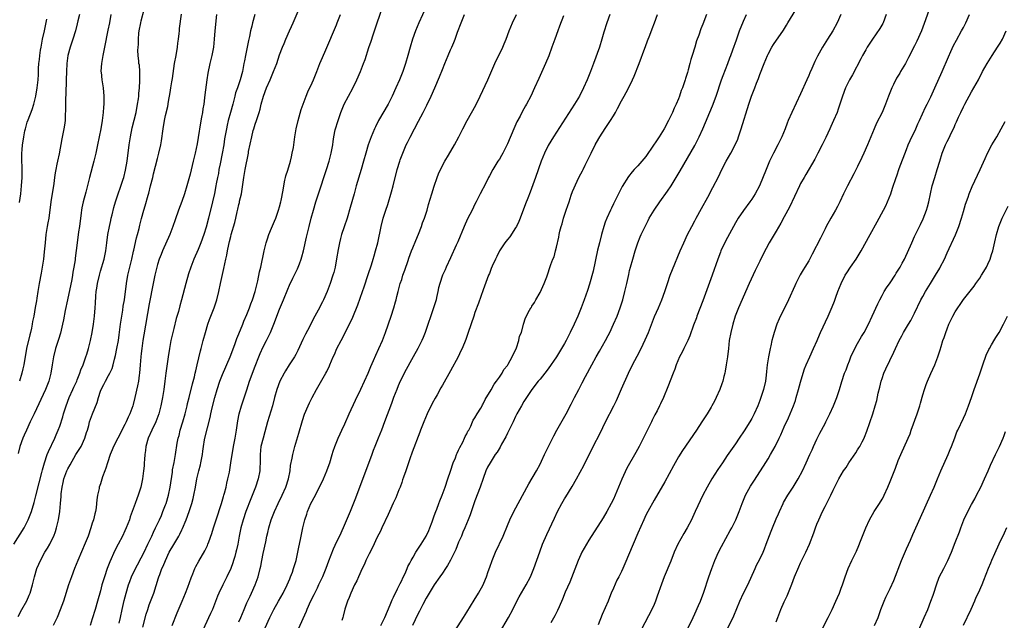
# Model space of a CAD drawing. Units: inches. Extents: x 2583000 to 2586000, y 1515000 to 1518000.
# Drawn here: x 2584149 to 2584391, y 1516260 to 1516408 of the extents above; entities that cross this region are included whole.
import ezdxf

# ---------------------------------------------------------------- set-up
doc = ezdxf.new("R2010")
doc.units = ezdxf.units.IN
doc.header["$MEASUREMENT"] = 0
doc.layers.add('LD25831515_2ft', color=72, linetype='Continuous')

msp = doc.modelspace()

# ---------------------------------------------------------------- linework, layer by layer
at = {"layer": 'LD25831515_2ft'}
for points, elevation in [([(2584147.75, 1516279), (2584150.22, 1516283), (2584151, 1516284.48), (2584151.25, 1516285), (2584151.76, 1516286.23), (2584152.03, 1516287), (2584152.74, 1516289.26), (2584153.16, 1516290.84), (2584153.93, 1516294.07), (2584154.57, 1516296.57), (2584154.73, 1516297.27), (2584155.23, 1516299), (2584155.93, 1516301), (2584156.24, 1516301.76), (2584157.82, 1516305), (2584158.16, 1516305.84), (2584158.65, 1516307), (2584159, 1516308), (2584159.74, 1516310.26), (2584159.94, 1516311), (2584160.57, 1516313), (2584161.32, 1516315), (2584162.24, 1516317), (2584162.47, 1516317.53), (2584163.18, 1516319), (2584163.31, 1516319.31), (2584163.97, 1516321), (2584164.2, 1516321.8), (2584164.72, 1516323), (2584165.44, 1516325), (2584165.65, 1516325.65), (2584166.07, 1516327), (2584166.57, 1516329), (2584166.97, 1516331), (2584167.27, 1516333), (2584167.53, 1516335), (2584167.72, 1516337), (2584167.8, 1516338.2), (2584167.87, 1516339.87), (2584167.97, 1516341), (2584168.13, 1516341.87), (2584168.27, 1516343), (2584168.73, 1516345), (2584169, 1516345.99), (2584169.88, 1516349), (2584170.33, 1516351), (2584170.59, 1516353), (2584170.83, 1516355), (2584171.2, 1516357), (2584171.55, 1516358.45), (2584171.66, 1516359), (2584171.86, 1516359.86), (2584172.32, 1516361.68), (2584172.71, 1516363), (2584174.6, 1516368.6), (2584174.73, 1516369), (2584175.18, 1516370.82), (2584175.53, 1516373), (2584176.06, 1516377), (2584176.38, 1516379), (2584176.83, 1516381.17), (2584177.75, 1516385), (2584178.13, 1516387), (2584178.32, 1516388.32), (2584178.39, 1516389), (2584178.4, 1516389.6), (2584178.57, 1516391), (2584178.71, 1516392.71), (2584178.69, 1516393), (2584178.65, 1516393.35), (2584178.68, 1516395), (2584178.56, 1516396.56), (2584178.46, 1516397), (2584178.43, 1516397.57), (2584178.27, 1516399), (2584178.18, 1516400.18), (2584178.28, 1516401), (2584178.37, 1516401.63), (2584178.35, 1516403), (2584178.45, 1516404.45), (2584178.53, 1516405), (2584178.88, 1516407), (2584179, 1516407.48), (2584179.75, 1516410.25)], 8482), ([(2584173.62, 1516259.62), (2584173.93, 1516261), (2584174.32, 1516263), (2584174.81, 1516265.19), (2584175.3, 1516267), (2584175.92, 1516269), (2584176.19, 1516269.81), (2584176.66, 1516271), (2584177.6, 1516273), (2584178.08, 1516273.92), (2584179, 1516275.62), (2584179.7, 1516277), (2584180.67, 1516279), (2584181.6, 1516281), (2584182.02, 1516281.98), (2584182.54, 1516283), (2584183.5, 1516285), (2584183.96, 1516286.04), (2584184.35, 1516287), (2584185, 1516288.69), (2584185.11, 1516289), (2584185.71, 1516291), (2584186.14, 1516293), (2584186.67, 1516296.67), (2584186.73, 1516297.27), (2584187.08, 1516299.08), (2584187.41, 1516301), (2584187.83, 1516303.83), (2584188.08, 1516305), (2584188.3, 1516305.7), (2584188.62, 1516307), (2584189.25, 1516309), (2584189.82, 1516311), (2584190.3, 1516313), (2584190.42, 1516313.57), (2584190.78, 1516315), (2584191.63, 1516318.37), (2584192.09, 1516320.09), (2584192.3, 1516321), (2584192.41, 1516321.59), (2584192.77, 1516323), (2584193.56, 1516326.44), (2584193.72, 1516327), (2584194.24, 1516329), (2584194.78, 1516331), (2584195.41, 1516333), (2584195.82, 1516334.18), (2584196.94, 1516337), (2584197.61, 1516339), (2584198.06, 1516341), (2584198.47, 1516343), (2584199.33, 1516346.67), (2584199.82, 1516349), (2584200.05, 1516349.95), (2584200.23, 1516351), (2584200.54, 1516352.54), (2584200.73, 1516353.27), (2584201, 1516354.49), (2584201.14, 1516355), (2584202.03, 1516357.97), (2584202.27, 1516359), (2584202.62, 1516360.62), (2584202.77, 1516361.22), (2584203, 1516362.39), (2584203.12, 1516362.88), (2584203.18, 1516363.18), (2584203.61, 1516365), (2584203.83, 1516366.17), (2584204.22, 1516369), (2584204.56, 1516371), (2584205.33, 1516375), (2584205.39, 1516375.39), (2584206.16, 1516379), (2584206.55, 1516380.55), (2584206.65, 1516381), (2584207, 1516382.08), (2584207.33, 1516383), (2584207.47, 1516383.47), (2584207.98, 1516385), (2584208.21, 1516385.79), (2584208.5, 1516387), (2584209.04, 1516389), (2584209.81, 1516391), (2584210.66, 1516393), (2584211, 1516393.82), (2584211.54, 1516395), (2584212.3, 1516397), (2584213, 1516399.13), (2584213.71, 1516401), (2584214.1, 1516401.9), (2584214.55, 1516403), (2584215.44, 1516405), (2584215.94, 1516406.06), (2584216.33, 1516407), (2584218.09, 1516411)], 8490), ([(2584186.64, 1516259), (2584187.87, 1516262.13), (2584189.09, 1516265), (2584189.91, 1516267), (2584190.47, 1516268.47), (2584191.28, 1516270.72), (2584191.69, 1516271.69), (2584192.2, 1516273), (2584192.45, 1516273.55), (2584193.14, 1516274.86), (2584194.63, 1516277.37), (2584195.29, 1516278.71), (2584195.41, 1516279), (2584195.61, 1516279.61), (2584196.34, 1516281.66), (2584196.75, 1516283), (2584197, 1516283.71), (2584197.41, 1516285), (2584198.75, 1516289), (2584199.26, 1516290.74), (2584199.35, 1516291), (2584199.49, 1516291.49), (2584199.86, 1516293), (2584200.05, 1516293.95), (2584200.31, 1516295), (2584200.67, 1516296.67), (2584201.07, 1516298.93), (2584201.37, 1516301), (2584201.61, 1516302.39), (2584201.69, 1516303), (2584202.07, 1516305), (2584202.4, 1516307), (2584202.75, 1516309.25), (2584203.1, 1516311), (2584203.65, 1516313), (2584204.92, 1516316.92), (2584205.63, 1516319), (2584207, 1516322.7), (2584207.9, 1516325), (2584208.23, 1516325.77), (2584209, 1516327.42), (2584209.82, 1516329), (2584210.76, 1516331), (2584211.59, 1516333), (2584213, 1516336.73), (2584213.98, 1516339), (2584215, 1516341.58), (2584215.43, 1516342.57), (2584216.29, 1516344.29), (2584217.39, 1516346.61), (2584217.55, 1516347), (2584217.86, 1516347.86), (2584218.31, 1516349), (2584218.47, 1516349.53), (2584218.9, 1516351), (2584219.65, 1516354.35), (2584220.28, 1516357), (2584220.77, 1516359), (2584221.31, 1516361), (2584221.9, 1516363), (2584222.53, 1516365), (2584224.54, 1516371), (2584225.17, 1516373), (2584225.69, 1516375), (2584226.05, 1516377), (2584226.13, 1516377.87), (2584226.32, 1516379), (2584226.7, 1516380.7), (2584226.75, 1516381), (2584227.28, 1516382.72), (2584228.08, 1516385), (2584228.9, 1516387), (2584229.96, 1516389), (2584231.03, 1516390.97), (2584232, 1516393), (2584232.85, 1516395), (2584233.63, 1516397), (2584234, 1516398), (2584234.94, 1516400.94), (2584235.51, 1516402.49), (2584236, 1516404), (2584236.52, 1516405.48), (2584237, 1516406.95), (2584238.36, 1516411)], 8494), ([(2584249, 1516410.9), (2584247.24, 1516407), (2584246.36, 1516405), (2584245.65, 1516403), (2584245.08, 1516401), (2584244.55, 1516399), (2584243.95, 1516397), (2584243.26, 1516395), (2584242.45, 1516393), (2584241.58, 1516391), (2584240.69, 1516389), (2584239.7, 1516387), (2584237.31, 1516383), (2584236.53, 1516381.47), (2584236.32, 1516381), (2584235.5, 1516379), (2584234.78, 1516377), (2584234.19, 1516375), (2584233.64, 1516373), (2584233.05, 1516370.95), (2584231.85, 1516367), (2584231.67, 1516366.33), (2584231.29, 1516365), (2584230.37, 1516361.63), (2584229.59, 1516359), (2584228.91, 1516356.91), (2584228.25, 1516355), (2584227.98, 1516354.02), (2584227.69, 1516353), (2584227.37, 1516351.37), (2584226.99, 1516349.01), (2584226.63, 1516347), (2584226.31, 1516345.69), (2584226.12, 1516345), (2584225.45, 1516343), (2584224.66, 1516341), (2584223.77, 1516339), (2584223.51, 1516338.49), (2584222.48, 1516336.48), (2584221.69, 1516335), (2584220.77, 1516333.23), (2584220.34, 1516332.34), (2584219.41, 1516330.59), (2584219, 1516329.72), (2584218.75, 1516329.25), (2584217.47, 1516326.53), (2584217, 1516325.59), (2584216.68, 1516325), (2584215.39, 1516323), (2584214.43, 1516321.57), (2584214.11, 1516321), (2584213.09, 1516319), (2584212.34, 1516317), (2584211.76, 1516315), (2584211.25, 1516313), (2584210.07, 1516309), (2584209.41, 1516306.59), (2584208.94, 1516305.06), (2584208.44, 1516303), (2584208.24, 1516301), (2584208.22, 1516299), (2584208.19, 1516297.81), (2584208.15, 1516297), (2584207.77, 1516295), (2584207.08, 1516293), (2584205.91, 1516290.09), (2584204.73, 1516287), (2584204.06, 1516285), (2584203.52, 1516283), (2584203.42, 1516282.58), (2584203.09, 1516281), (2584202.72, 1516279), (2584202.43, 1516277.57), (2584202.29, 1516277), (2584201.98, 1516275.98), (2584201.72, 1516275), (2584201.55, 1516274.45), (2584200.99, 1516273.01), (2584200.03, 1516271), (2584199.04, 1516269), (2584198.12, 1516267), (2584197.79, 1516266.21), (2584196.5, 1516263), (2584196.05, 1516261.95), (2584193.78, 1516257)], 8496), ([(2584373, 1516411.43), (2584371.68, 1516407.68), (2584370.69, 1516405), (2584369.56, 1516402.44), (2584369, 1516401.3), (2584367.54, 1516398.46), (2584366.74, 1516397), (2584365.56, 1516395), (2584365.34, 1516394.66), (2584364.6, 1516393.4), (2584363.86, 1516391.86), (2584363.43, 1516391), (2584362.62, 1516389), (2584361.87, 1516387), (2584361.01, 1516385), (2584359.67, 1516382.33), (2584359.07, 1516381), (2584358.25, 1516379), (2584357.45, 1516377), (2584356.56, 1516375), (2584356.05, 1516373.95), (2584355, 1516371.69), (2584354.12, 1516369.88), (2584352.51, 1516367), (2584352, 1516366), (2584351.51, 1516365), (2584350.61, 1516363), (2584350.09, 1516361.91), (2584349.61, 1516361), (2584348.43, 1516359), (2584347.31, 1516357), (2584347, 1516356.39), (2584345.88, 1516354.12), (2584343.82, 1516350.18), (2584343, 1516348.57), (2584342.08, 1516347), (2584341.67, 1516346.33), (2584340.92, 1516345.08), (2584339.81, 1516343), (2584339.55, 1516342.45), (2584338.02, 1516339), (2584335.72, 1516334.28), (2584335.18, 1516333), (2584334.49, 1516331), (2584334.17, 1516329.83), (2584333.96, 1516329), (2584333.69, 1516327.69), (2584333.53, 1516327), (2584333.11, 1516325), (2584332.78, 1516323), (2584332.6, 1516321.4), (2584332.52, 1516320.52), (2584332.34, 1516319), (2584331.9, 1516317), (2584331.27, 1516315), (2584331, 1516314.28), (2584330.5, 1516313), (2584329.59, 1516311), (2584329, 1516309.87), (2584328.5, 1516309), (2584327.15, 1516306.85), (2584325.92, 1516305), (2584325, 1516303.64), (2584323, 1516300.73), (2584321.78, 1516299), (2584320.66, 1516297.34), (2584319.19, 1516295), (2584318.02, 1516293), (2584316.97, 1516291), (2584315.13, 1516287), (2584314.42, 1516285.58), (2584314.17, 1516285), (2584313.16, 1516283), (2584312.35, 1516281.65), (2584310.88, 1516279), (2584309.98, 1516277), (2584309.14, 1516274.86), (2584307.5, 1516271), (2584306.82, 1516269.18), (2584305.8, 1516266.2), (2584305.34, 1516265), (2584305, 1516264.21), (2584304.43, 1516263), (2584301.88, 1516258.12)], 8518), ([(2584148.75, 1516261.25), (2584149.72, 1516263), (2584150.9, 1516265.1), (2584151.52, 1516266.48), (2584151.72, 1516267), (2584152.34, 1516269), (2584152.83, 1516271), (2584153.41, 1516273), (2584153.86, 1516274.13), (2584154.24, 1516275), (2584155.34, 1516277), (2584155.98, 1516278.02), (2584156.53, 1516279), (2584157, 1516279.91), (2584157.51, 1516281), (2584157.92, 1516282.08), (2584158.24, 1516283), (2584158.61, 1516284.61), (2584158.71, 1516285), (2584158.98, 1516287), (2584159.16, 1516289), (2584159.33, 1516290.67), (2584159.33, 1516291), (2584159.35, 1516291.35), (2584159.57, 1516293), (2584159.85, 1516294.15), (2584160.02, 1516295), (2584160.77, 1516297), (2584161, 1516297.51), (2584161.53, 1516298.47), (2584162.98, 1516301), (2584163.77, 1516302.23), (2584164.23, 1516303), (2584165.19, 1516305), (2584165.6, 1516306.4), (2584165.8, 1516307), (2584166.12, 1516308.12), (2584166.34, 1516309), (2584167.02, 1516310.98), (2584168.2, 1516313.8), (2584168.51, 1516315), (2584169, 1516316.55), (2584169.16, 1516317), (2584169.83, 1516318.17), (2584170.23, 1516319), (2584171, 1516320.37), (2584171.33, 1516321), (2584171.86, 1516322.14), (2584172.11, 1516323), (2584172.45, 1516324.45), (2584172.71, 1516325.29), (2584173.06, 1516327), (2584173.43, 1516329), (2584173.62, 1516330.38), (2584173.94, 1516333), (2584174.22, 1516335), (2584174.47, 1516336.47), (2584174.6, 1516337.4), (2584174.87, 1516339), (2584175.4, 1516343), (2584175.76, 1516345), (2584176.71, 1516349), (2584177.11, 1516350.89), (2584177.18, 1516351.18), (2584177.83, 1516354.17), (2584178.09, 1516355), (2584178.5, 1516356.5), (2584178.67, 1516357.33), (2584179.08, 1516358.92), (2584179.66, 1516361), (2584179.98, 1516362.02), (2584180.71, 1516364.71), (2584180.85, 1516365.15), (2584181.33, 1516367), (2584181.83, 1516369), (2584182.05, 1516369.95), (2584183, 1516373.71), (2584183.35, 1516375), (2584183.81, 1516377), (2584183.99, 1516378.01), (2584184.4, 1516381), (2584184.75, 1516383), (2584185, 1516384.25), (2584185.53, 1516386.47), (2584185.7, 1516387.7), (2584186.16, 1516389.84), (2584186.29, 1516391), (2584186.51, 1516392.51), (2584186.66, 1516393.34), (2584187, 1516395.77), (2584187.2, 1516397), (2584187.6, 1516399), (2584187.95, 1516401), (2584188.02, 1516401.97), (2584188.19, 1516403), (2584188.35, 1516404.35), (2584188.38, 1516405), (2584188.44, 1516405.56), (2584188.87, 1516409.13)], 8484), ([(2584171.57, 1516409), (2584171.19, 1516407), (2584170.8, 1516405.2), (2584170.03, 1516401), (2584169.6, 1516399), (2584169.23, 1516397), (2584169.1, 1516395.1), (2584169.11, 1516395), (2584169.14, 1516394.86), (2584169.34, 1516393), (2584169.55, 1516391.55), (2584169.69, 1516391), (2584169.86, 1516389), (2584169.87, 1516387.87), (2584169.83, 1516387), (2584169.75, 1516386.25), (2584169.68, 1516385), (2584169.41, 1516383), (2584169.08, 1516381), (2584168.71, 1516379), (2584168.31, 1516377), (2584167.86, 1516375), (2584167.38, 1516373), (2584166.32, 1516369), (2584165.4, 1516365.4), (2584164.76, 1516363), (2584164.46, 1516361.54), (2584164.38, 1516361), (2584164.3, 1516360.3), (2584163.86, 1516357), (2584163.64, 1516355.64), (2584163.28, 1516353), (2584163.07, 1516351.07), (2584162.82, 1516349.18), (2584162.78, 1516348.78), (2584162.49, 1516347), (2584162.25, 1516345.75), (2584162.14, 1516345), (2584161.95, 1516343.95), (2584160.87, 1516339), (2584160.33, 1516336.33), (2584159.91, 1516334.09), (2584159.69, 1516333), (2584159.18, 1516330.82), (2584158.72, 1516329.28), (2584157.99, 1516327), (2584157.47, 1516325), (2584157.12, 1516323), (2584156.83, 1516321), (2584156.34, 1516319), (2584155.53, 1516317), (2584152.68, 1516311), (2584152.18, 1516309.82), (2584151.75, 1516309), (2584150.82, 1516307), (2584150.28, 1516305.72), (2584149.92, 1516305), (2584149.17, 1516303), (2584148.76, 1516301.24)], 8480), ([(2584149.09, 1516362.91), (2584149.41, 1516365), (2584149.63, 1516367), (2584149.74, 1516369), (2584149.73, 1516371.73), (2584149.69, 1516373), (2584149.72, 1516373.72), (2584149.7, 1516375), (2584149.79, 1516375.79), (2584149.88, 1516377), (2584150.05, 1516377.95), (2584150.19, 1516379), (2584150.44, 1516380.44), (2584150.57, 1516381), (2584151, 1516382.57), (2584151.2, 1516383.2), (2584152.26, 1516385.74), (2584152.67, 1516387), (2584153.16, 1516389), (2584153.47, 1516391), (2584153.66, 1516393), (2584153.74, 1516394.26), (2584153.81, 1516395.81), (2584153.89, 1516397), (2584154.01, 1516397.99), (2584154.1, 1516399), (2584154.3, 1516400.3), (2584154.41, 1516401), (2584154.79, 1516403), (2584155.22, 1516405), (2584155.86, 1516407.86)], 8476), ([(2584163.84, 1516409), (2584163.45, 1516407.45), (2584163.29, 1516406.71), (2584162.85, 1516405), (2584162.24, 1516403), (2584161.58, 1516401), (2584161, 1516399), (2584160.71, 1516397), (2584160.63, 1516395), (2584160.61, 1516393), (2584160.49, 1516389.51), (2584160.39, 1516388.39), (2584160.38, 1516387), (2584160.4, 1516385.6), (2584160.32, 1516384.32), (2584160.29, 1516383), (2584160.15, 1516381.85), (2584160.03, 1516381), (2584159.52, 1516378.48), (2584158.84, 1516374.84), (2584158.41, 1516373), (2584158.3, 1516372.3), (2584158, 1516371), (2584157.84, 1516370.16), (2584157.74, 1516369), (2584157.57, 1516367.57), (2584156.79, 1516363), (2584156.29, 1516359), (2584156.11, 1516357.89), (2584155.94, 1516357), (2584155.61, 1516355), (2584155.4, 1516353), (2584155.21, 1516350.79), (2584155, 1516348.94), (2584154.7, 1516347), (2584154.45, 1516345.55), (2584153.94, 1516343), (2584153.59, 1516341), (2584153.36, 1516339.36), (2584153.25, 1516338.75), (2584153, 1516337.12), (2584152.6, 1516335), (2584152.31, 1516333.69), (2584152.23, 1516333), (2584152.06, 1516332.06), (2584151.79, 1516331), (2584151.61, 1516330.39), (2584150.85, 1516327), (2584150.14, 1516323), (2584149.92, 1516322.08), (2584149.69, 1516321), (2584149.11, 1516319)], 8478), ([(2584197.52, 1516409), (2584197.13, 1516405), (2584196.97, 1516403), (2584196.74, 1516401), (2584196.34, 1516399), (2584195.9, 1516397), (2584195.41, 1516394.59), (2584195.15, 1516393), (2584194.66, 1516389.34), (2584194.6, 1516388.6), (2584194.37, 1516387), (2584194.15, 1516385.85), (2584194.03, 1516385), (2584193.85, 1516383.85), (2584193.59, 1516382.41), (2584193, 1516378.82), (2584192.72, 1516377.28), (2584192.25, 1516375), (2584192, 1516374), (2584191.78, 1516373), (2584191, 1516369.86), (2584190.24, 1516367), (2584189.65, 1516365), (2584189, 1516363.09), (2584188.21, 1516361), (2584187.36, 1516358.64), (2584186.8, 1516357), (2584186.03, 1516355), (2584184.26, 1516351), (2584183.9, 1516350.1), (2584183.46, 1516349), (2584183, 1516347.62), (2584182.81, 1516347), (2584182.33, 1516345), (2584181.91, 1516343), (2584181, 1516338.04), (2584179.63, 1516330.37), (2584179.42, 1516329), (2584179.15, 1516327), (2584179, 1516325.82), (2584178.9, 1516325), (2584178.72, 1516323), (2584178.57, 1516321), (2584178.5, 1516320.5), (2584178.33, 1516319), (2584178.14, 1516317.86), (2584177.47, 1516315), (2584177, 1516313.25), (2584176.93, 1516313), (2584176.21, 1516311), (2584175.83, 1516310.17), (2584175.33, 1516309), (2584175, 1516308.34), (2584173.24, 1516305), (2584172.24, 1516303), (2584171.87, 1516302.13), (2584171.36, 1516301), (2584170.69, 1516299), (2584170.34, 1516297.66), (2584170.06, 1516297), (2584169.52, 1516295.52), (2584169, 1516293.82), (2584168.71, 1516293), (2584168.65, 1516292.65), (2584168.3, 1516291), (2584168.11, 1516289.9), (2584168.06, 1516289), (2584167.93, 1516287.94), (2584167.75, 1516287), (2584167.58, 1516286.42), (2584167.27, 1516285), (2584167, 1516284.15), (2584166.66, 1516283), (2584165.95, 1516281), (2584165.26, 1516279.26), (2584163.47, 1516275), (2584162.65, 1516273), (2584161.88, 1516271), (2584161.18, 1516269), (2584159.88, 1516265), (2584159.13, 1516262.87), (2584158.38, 1516261), (2584157.4, 1516259)], 8486), ([(2584206.93, 1516409), (2584206.35, 1516407), (2584206.18, 1516406.18), (2584205.88, 1516405), (2584205.61, 1516403.61), (2584205.35, 1516402.65), (2584204.61, 1516399), (2584204.36, 1516397.64), (2584204.26, 1516397), (2584203.9, 1516395), (2584203.35, 1516393), (2584202.63, 1516391), (2584202.21, 1516389.79), (2584202, 1516389), (2584201.5, 1516387), (2584200.95, 1516384.95), (2584200.4, 1516383), (2584200.14, 1516381.86), (2584199.95, 1516381), (2584199.75, 1516379.75), (2584199.51, 1516378.49), (2584199.29, 1516377), (2584198.89, 1516374.89), (2584198.38, 1516372.38), (2584198.12, 1516371), (2584197.97, 1516370.03), (2584197.75, 1516369), (2584197.45, 1516367.45), (2584197.38, 1516367), (2584197, 1516365.06), (2584196.54, 1516363), (2584195.58, 1516359), (2584195, 1516356.78), (2584194.4, 1516355), (2584193.66, 1516353), (2584193, 1516351.35), (2584191.97, 1516349), (2584191.2, 1516347), (2584190.66, 1516345.34), (2584190, 1516343), (2584188.95, 1516339), (2584188.51, 1516337.49), (2584188.15, 1516336.15), (2584187.63, 1516334.37), (2584187, 1516331.93), (2584186.78, 1516331), (2584186.33, 1516329), (2584185.93, 1516327), (2584185.6, 1516325), (2584185.28, 1516322.72), (2584185.08, 1516321), (2584184.81, 1516319), (2584184.53, 1516317), (2584184.22, 1516315), (2584183.83, 1516313), (2584183.32, 1516311), (2584182.61, 1516309), (2584181.64, 1516307), (2584180.72, 1516305), (2584180.15, 1516303), (2584180.04, 1516301.96), (2584179.89, 1516301), (2584179.78, 1516299.78), (2584179.76, 1516299), (2584179.73, 1516298.27), (2584179.61, 1516297), (2584179.34, 1516295), (2584178.9, 1516293), (2584178.27, 1516291), (2584177.91, 1516290.09), (2584177.55, 1516289), (2584176.82, 1516287), (2584176.32, 1516285.68), (2584176.11, 1516285), (2584175.35, 1516283), (2584175, 1516282.24), (2584174.39, 1516281), (2584173.33, 1516279), (2584172.53, 1516277.47), (2584171.3, 1516274.7), (2584170.66, 1516273), (2584169.97, 1516271), (2584169.37, 1516269), (2584169, 1516267.56), (2584168.3, 1516265), (2584167.72, 1516263), (2584167, 1516260.65), (2584166.44, 1516259)], 8488), ([(2584179.4, 1516258.6), (2584180.2, 1516261.8), (2584180.6, 1516263), (2584181, 1516264.12), (2584182.08, 1516267), (2584183.3, 1516270.7), (2584183.38, 1516271), (2584183.57, 1516271.57), (2584184.11, 1516273), (2584184.4, 1516273.6), (2584184.94, 1516275), (2584185.92, 1516277), (2584187, 1516278.95), (2584188.26, 1516281), (2584188.52, 1516281.48), (2584189, 1516282.5), (2584189.18, 1516282.82), (2584190.06, 1516285), (2584190.8, 1516287), (2584191.46, 1516289), (2584191.79, 1516290.21), (2584191.97, 1516291), (2584192.33, 1516293), (2584192.66, 1516295), (2584193.14, 1516297), (2584193.57, 1516298.44), (2584193.68, 1516299), (2584193.81, 1516299.81), (2584194.04, 1516301), (2584194.13, 1516301.87), (2584194.28, 1516303), (2584194.58, 1516304.58), (2584194.64, 1516305), (2584195.92, 1516310.08), (2584196.11, 1516311), (2584196.44, 1516312.44), (2584197.07, 1516315), (2584197.65, 1516317), (2584198.35, 1516319), (2584199, 1516320.65), (2584200.83, 1516325), (2584202.01, 1516328.01), (2584202.53, 1516329.47), (2584203, 1516330.6), (2584203.95, 1516333), (2584204.25, 1516333.75), (2584205, 1516335.41), (2584205.63, 1516337), (2584205.97, 1516338.03), (2584206.35, 1516339), (2584206.99, 1516340.99), (2584207.63, 1516343.63), (2584208.11, 1516345.89), (2584208.39, 1516347), (2584209.23, 1516351), (2584209.72, 1516353), (2584210.01, 1516353.99), (2584210.36, 1516355), (2584211, 1516356.6), (2584211.74, 1516358.26), (2584212.05, 1516359), (2584212.77, 1516361), (2584213, 1516361.84), (2584213.3, 1516363), (2584213.39, 1516363.39), (2584213.87, 1516365.87), (2584214.04, 1516367), (2584214.33, 1516368.33), (2584214.44, 1516369), (2584214.55, 1516369.45), (2584215, 1516370.85), (2584215.66, 1516373), (2584215.9, 1516374.1), (2584216.13, 1516375), (2584216.39, 1516376.39), (2584216.78, 1516379), (2584217.1, 1516381), (2584217.54, 1516383), (2584218.32, 1516385.68), (2584218.78, 1516387), (2584219.53, 1516389), (2584219.96, 1516390.04), (2584221, 1516392.25), (2584221.33, 1516393), (2584222.14, 1516395), (2584222.91, 1516397), (2584223.52, 1516398.48), (2584224.35, 1516400.35), (2584227, 1516406.53), (2584227.19, 1516407), (2584227.93, 1516409)], 8492), ([(2584203, 1516259.94), (2584203.47, 1516261), (2584204.3, 1516263), (2584205, 1516264.6), (2584205.74, 1516266.26), (2584206.1, 1516267), (2584206.99, 1516269), (2584207.71, 1516271), (2584208.26, 1516273), (2584208.4, 1516273.6), (2584208.68, 1516275), (2584209, 1516276.72), (2584209.59, 1516279.59), (2584209.91, 1516281), (2584210.13, 1516281.87), (2584210.39, 1516283), (2584210.97, 1516285), (2584211.73, 1516287), (2584212.66, 1516289), (2584213.66, 1516291), (2584214.58, 1516293), (2584215.23, 1516295), (2584215.59, 1516297), (2584215.72, 1516298.28), (2584216.09, 1516300.09), (2584216.24, 1516301), (2584216.76, 1516303), (2584217.76, 1516306.24), (2584218.63, 1516309.37), (2584219.11, 1516310.89), (2584220.03, 1516313), (2584220.34, 1516313.66), (2584221, 1516314.97), (2584222.1, 1516317), (2584224.39, 1516321), (2584224.59, 1516321.41), (2584225.23, 1516322.77), (2584225.35, 1516323), (2584226.2, 1516325), (2584226.46, 1516325.54), (2584227.11, 1516327), (2584228.12, 1516329), (2584228.45, 1516329.55), (2584229.32, 1516331.32), (2584230.17, 1516333), (2584231, 1516334.73), (2584232.24, 1516337.76), (2584233.41, 1516341), (2584233.81, 1516342.18), (2584234.77, 1516345.23), (2584235.57, 1516347.57), (2584236.02, 1516349), (2584236.22, 1516349.78), (2584236.59, 1516351), (2584237.11, 1516353), (2584238, 1516357), (2584238.49, 1516359), (2584239.09, 1516361), (2584239.58, 1516362.42), (2584240.53, 1516365.47), (2584240.95, 1516367), (2584241.93, 1516371), (2584242.53, 1516373), (2584242.65, 1516373.35), (2584243.3, 1516375), (2584244.13, 1516377), (2584244.4, 1516377.6), (2584245.05, 1516378.95), (2584246.14, 1516381), (2584247.15, 1516382.85), (2584248.29, 1516385), (2584249.19, 1516386.81), (2584250.24, 1516389), (2584251.15, 1516391), (2584252.31, 1516393.69), (2584253, 1516395.55), (2584253.58, 1516397), (2584254.42, 1516399), (2584255, 1516400.33), (2584255.31, 1516401), (2584255.81, 1516402.19), (2584256.12, 1516403), (2584256.72, 1516404.72), (2584257.58, 1516407), (2584258.44, 1516409)], 8498), ([(2584207.89, 1516255), (2584210.62, 1516261), (2584211, 1516261.8), (2584211.61, 1516263), (2584212.71, 1516265), (2584213.85, 1516267), (2584214.87, 1516269), (2584215.49, 1516270.51), (2584215.72, 1516271), (2584216.16, 1516272.16), (2584216.46, 1516273), (2584217.07, 1516275), (2584217.51, 1516277), (2584217.73, 1516278.27), (2584218.11, 1516280.11), (2584218.27, 1516281), (2584218.7, 1516283), (2584219.19, 1516285), (2584219.66, 1516286.34), (2584219.85, 1516287), (2584220.72, 1516289), (2584221, 1516289.56), (2584221.53, 1516290.47), (2584222.83, 1516293), (2584223.77, 1516295), (2584224.63, 1516297), (2584224.73, 1516297.27), (2584225.34, 1516299), (2584225.95, 1516301), (2584226.19, 1516301.81), (2584226.61, 1516303), (2584227.4, 1516305), (2584227.9, 1516306.1), (2584228.29, 1516307), (2584229, 1516308.56), (2584230.06, 1516311), (2584231.64, 1516314.36), (2584233, 1516317.07), (2584233.89, 1516319), (2584234.77, 1516321), (2584235.42, 1516322.58), (2584236.08, 1516324.08), (2584236.62, 1516325.38), (2584237.38, 1516327), (2584238.26, 1516329), (2584239.05, 1516331), (2584240.42, 1516335), (2584241.06, 1516337), (2584241.49, 1516338.51), (2584241.61, 1516339), (2584241.79, 1516339.79), (2584242.11, 1516341), (2584242.33, 1516341.67), (2584242.66, 1516343), (2584243, 1516343.97), (2584243.32, 1516345), (2584243.75, 1516346.25), (2584244.6, 1516348.6), (2584244.79, 1516349.21), (2584245.45, 1516351), (2584245.77, 1516351.77), (2584246.45, 1516353.55), (2584247.14, 1516355.14), (2584247.88, 1516357), (2584248.15, 1516357.85), (2584248.61, 1516359), (2584249.23, 1516361), (2584249.6, 1516362.4), (2584250.39, 1516365), (2584251, 1516366.91), (2584251.71, 1516369), (2584252.07, 1516369.93), (2584252.54, 1516371), (2584253.59, 1516373), (2584254.49, 1516374.49), (2584255.97, 1516377), (2584257.04, 1516379), (2584258.04, 1516381), (2584259.08, 1516383), (2584261.2, 1516386.8), (2584262.28, 1516389), (2584264.14, 1516393), (2584265.9, 1516397), (2584266.25, 1516397.75), (2584266.87, 1516399), (2584267.83, 1516401), (2584268.16, 1516401.84), (2584268.64, 1516403), (2584269.39, 1516405), (2584270.2, 1516407), (2584271.17, 1516409)], 8500), ([(2584282.74, 1516408.74), (2584281.8, 1516406.2), (2584281.33, 1516405), (2584280.6, 1516403), (2584279.9, 1516401), (2584279.14, 1516398.86), (2584278.35, 1516397), (2584276.67, 1516393.33), (2584275.66, 1516391), (2584274.73, 1516389), (2584273.65, 1516387), (2584273.4, 1516386.6), (2584273, 1516385.86), (2584272.68, 1516385.32), (2584272.07, 1516384.07), (2584271.33, 1516382.67), (2584270.59, 1516381), (2584269, 1516377.3), (2584267.84, 1516375), (2584267.55, 1516374.45), (2584267, 1516373.53), (2584266.65, 1516373), (2584265.43, 1516371), (2584264.59, 1516369.41), (2584264.35, 1516369), (2584263.64, 1516367.64), (2584262.31, 1516365), (2584261.28, 1516363), (2584261, 1516362.49), (2584260.29, 1516361), (2584259.16, 1516358.84), (2584258.33, 1516357), (2584256.77, 1516353.23), (2584256.41, 1516352.41), (2584255, 1516349.27), (2584253.93, 1516347), (2584253.66, 1516346.34), (2584253.06, 1516345), (2584252.34, 1516343), (2584252.04, 1516341.96), (2584251.87, 1516341), (2584251.59, 1516339.59), (2584251.44, 1516339), (2584250.85, 1516337), (2584248.76, 1516331), (2584248.27, 1516329.73), (2584247.95, 1516329), (2584246.96, 1516327), (2584245.85, 1516325), (2584245, 1516323.54), (2584243.62, 1516321), (2584243, 1516319.74), (2584242.66, 1516319), (2584242.17, 1516317.83), (2584241.8, 1516317), (2584241.01, 1516315), (2584240.5, 1516313.5), (2584238.76, 1516309), (2584238.02, 1516307), (2584237.24, 1516305), (2584236.42, 1516303), (2584236.03, 1516301.97), (2584235.64, 1516301), (2584231.68, 1516290.32), (2584230.33, 1516287), (2584229.85, 1516285.85), (2584228.62, 1516283), (2584227.7, 1516281), (2584227, 1516279.56), (2584226.2, 1516277.8), (2584225, 1516274.81), (2584224.34, 1516273), (2584223.51, 1516271), (2584222.59, 1516269), (2584222.2, 1516268.2), (2584221.44, 1516266.56), (2584220.64, 1516265), (2584219.71, 1516263), (2584219.51, 1516262.49), (2584218.71, 1516260.71), (2584217.68, 1516258.32)], 8502), ([(2584294.1, 1516409), (2584293.37, 1516407), (2584292.69, 1516404.69), (2584292.21, 1516403), (2584291.57, 1516401), (2584290.13, 1516397), (2584289.37, 1516395), (2584288.55, 1516393), (2584287.67, 1516391), (2584286.66, 1516389), (2584285.46, 1516387), (2584280.31, 1516379), (2584279, 1516376.89), (2584278.06, 1516375), (2584277.26, 1516373), (2584275.88, 1516369), (2584274.57, 1516365.43), (2584273.98, 1516363.98), (2584273.45, 1516362.55), (2584272.11, 1516359), (2584271.79, 1516358.21), (2584271.2, 1516357), (2584271, 1516356.64), (2584269.55, 1516354.45), (2584269, 1516353.81), (2584268.38, 1516353), (2584267.05, 1516351), (2584266.38, 1516349.62), (2584266.06, 1516349), (2584265.25, 1516347.25), (2584265, 1516346.67), (2584264.54, 1516345.46), (2584264.35, 1516345), (2584263, 1516341.45), (2584261.85, 1516338.15), (2584261, 1516335.89), (2584260.69, 1516335), (2584259.37, 1516331), (2584258.75, 1516329.25), (2584257.83, 1516327), (2584257.55, 1516326.45), (2584256.89, 1516325), (2584255, 1516321.53), (2584253, 1516318.01), (2584252.62, 1516317.38), (2584251.7, 1516315.7), (2584251.19, 1516314.81), (2584250.49, 1516313.51), (2584249.28, 1516311), (2584248.41, 1516309), (2584247.63, 1516307), (2584247.47, 1516306.53), (2584245.59, 1516301.59), (2584245, 1516299.92), (2584244.03, 1516297), (2584243.47, 1516295.47), (2584243.24, 1516294.76), (2584243, 1516294.14), (2584242.59, 1516293), (2584242.32, 1516292.32), (2584241.84, 1516291), (2584241.6, 1516290.4), (2584240.93, 1516289.07), (2584240.02, 1516287), (2584239.72, 1516286.28), (2584238.15, 1516283), (2584237.78, 1516282.22), (2584237, 1516280.68), (2584235.85, 1516278.15), (2584235, 1516276.6), (2584234.21, 1516275), (2584233.87, 1516274.13), (2584233.31, 1516273), (2584232.38, 1516271), (2584231.99, 1516270.01), (2584231.39, 1516269), (2584230.47, 1516267), (2584230.11, 1516265.89), (2584229.69, 1516265), (2584229.02, 1516263.02), (2584228.64, 1516261.36), (2584228.51, 1516261), (2584228.3, 1516260.3)], 8504), ([(2584237.85, 1516259), (2584238.84, 1516261), (2584240.15, 1516264.15), (2584240.63, 1516265.37), (2584241, 1516266.02), (2584242, 1516268), (2584242.5, 1516269), (2584242.64, 1516269.36), (2584243, 1516270.05), (2584243.29, 1516270.71), (2584243.82, 1516271.82), (2584244.33, 1516273), (2584244.52, 1516273.48), (2584245, 1516274.34), (2584245.33, 1516275), (2584245.8, 1516275.8), (2584246.45, 1516277), (2584247.46, 1516278.54), (2584247.79, 1516279), (2584249, 1516280.93), (2584249.68, 1516282.32), (2584249.94, 1516283), (2584250.45, 1516284.45), (2584251, 1516285.93), (2584251.37, 1516287), (2584251.62, 1516287.62), (2584252.14, 1516289), (2584252.35, 1516289.65), (2584252.98, 1516291), (2584253.7, 1516293), (2584254.34, 1516295), (2584255, 1516296.92), (2584255.69, 1516299), (2584256.19, 1516300.19), (2584256.49, 1516301), (2584256.62, 1516301.38), (2584257, 1516302.04), (2584257.3, 1516302.7), (2584258.01, 1516304.01), (2584258.46, 1516305), (2584258.6, 1516305.4), (2584259, 1516306.09), (2584259.29, 1516306.71), (2584259.46, 1516307), (2584259.98, 1516307.98), (2584260.43, 1516309), (2584260.57, 1516309.43), (2584261, 1516310.05), (2584261.53, 1516311), (2584262.41, 1516312.41), (2584262.74, 1516313), (2584262.83, 1516313.18), (2584263, 1516313.43), (2584263.49, 1516314.51), (2584265, 1516316.92), (2584265.71, 1516318.29), (2584266.28, 1516319), (2584267, 1516319.96), (2584267.67, 1516321), (2584268.1, 1516321.9), (2584269, 1516322.88), (2584269.2, 1516323.2), (2584270.12, 1516325), (2584271.21, 1516327.21), (2584271.81, 1516329), (2584271.96, 1516330.04), (2584272.41, 1516331), (2584272.92, 1516333), (2584273.44, 1516334.56), (2584274.44, 1516336.44), (2584274.75, 1516337), (2584274.86, 1516337.14), (2584275, 1516337.4), (2584275.65, 1516338.35), (2584275.98, 1516339), (2584277, 1516340.75), (2584278.04, 1516343), (2584278.65, 1516344.65), (2584278.86, 1516345.14), (2584279, 1516345.63), (2584279.33, 1516346.67), (2584279.66, 1516347.66), (2584280.17, 1516349), (2584280.43, 1516349.57), (2584280.8, 1516351), (2584281, 1516351.89), (2584281.61, 1516354.39), (2584281.68, 1516355), (2584281.84, 1516355.84), (2584282.16, 1516357), (2584282.39, 1516357.61), (2584282.74, 1516359), (2584283, 1516359.8), (2584283.43, 1516361), (2584283.86, 1516362.14), (2584284.11, 1516363), (2584284.66, 1516364.66), (2584285, 1516365.58), (2584286.1, 1516368.1), (2584286.53, 1516369), (2584287, 1516369.92), (2584287.39, 1516370.61), (2584287.55, 1516371), (2584288.04, 1516372.04), (2584289.37, 1516374.63), (2584289.52, 1516375), (2584290.53, 1516377), (2584291.44, 1516378.56), (2584291.67, 1516379), (2584292.95, 1516381.05), (2584294.28, 1516383), (2584295, 1516384.19), (2584295.54, 1516385), (2584296.05, 1516385.95), (2584297, 1516387.81), (2584297.64, 1516389), (2584298.16, 1516389.84), (2584299, 1516391.41), (2584299.74, 1516393), (2584300.13, 1516393.87), (2584301.36, 1516397), (2584302.73, 1516400.73), (2584302.86, 1516401.14), (2584303.41, 1516402.59), (2584303.97, 1516403.97), (2584304.53, 1516405.47), (2584305.15, 1516407), (2584305.87, 1516409)], 8506), ([(2584317.91, 1516409), (2584317, 1516406.62), (2584316.48, 1516405.52), (2584315.97, 1516403.97), (2584315.43, 1516402.58), (2584315, 1516401.02), (2584314.35, 1516399), (2584314.01, 1516397.99), (2584313.81, 1516397), (2584313.42, 1516395.42), (2584313.21, 1516394.79), (2584313, 1516394.05), (2584312.72, 1516393.28), (2584312.65, 1516393), (2584312.51, 1516392.51), (2584311.96, 1516391), (2584311.67, 1516390.33), (2584311.28, 1516389), (2584311, 1516388.29), (2584310.45, 1516387), (2584309.95, 1516386.05), (2584309.53, 1516385), (2584308.55, 1516383), (2584307.5, 1516381), (2584306.27, 1516379), (2584305.77, 1516378.23), (2584303.34, 1516374.66), (2584303, 1516374.2), (2584301, 1516371.91), (2584300.12, 1516371), (2584299.59, 1516370.41), (2584298.71, 1516369.29), (2584297.18, 1516366.82), (2584297, 1516366.5), (2584296.49, 1516365.51), (2584295, 1516362.53), (2584294.52, 1516361.48), (2584294.28, 1516361), (2584293.36, 1516359), (2584293, 1516358.06), (2584292.63, 1516357), (2584292.06, 1516355), (2584291.57, 1516353), (2584291.14, 1516351.14), (2584290.01, 1516345.99), (2584289.15, 1516342.85), (2584288.69, 1516341.31), (2584287.87, 1516339), (2584287.08, 1516337), (2584286.24, 1516335), (2584285.35, 1516333), (2584284.42, 1516331), (2584283.4, 1516329), (2584283, 1516328.28), (2584282.24, 1516327), (2584281.75, 1516326.25), (2584281, 1516325.02), (2584279, 1516322.05), (2584278.19, 1516321), (2584277, 1516319.51), (2584276.56, 1516319), (2584274.98, 1516317), (2584273.63, 1516315), (2584273, 1516314.02), (2584272.41, 1516313), (2584271.33, 1516311), (2584271, 1516310.35), (2584270.37, 1516309), (2584269.74, 1516307.74), (2584269.27, 1516306.73), (2584269, 1516306.23), (2584268.61, 1516305.39), (2584267.55, 1516303.55), (2584267.17, 1516302.83), (2584266.42, 1516301.58), (2584266, 1516301), (2584264.7, 1516299), (2584264.12, 1516297.88), (2584263.7, 1516297), (2584263, 1516295.12), (2584262.29, 1516293), (2584261, 1516289.66), (2584260.83, 1516289.17), (2584260.63, 1516288.63), (2584259.79, 1516286.21), (2584259.32, 1516285), (2584258.52, 1516283), (2584258.05, 1516281.95), (2584257.66, 1516281), (2584257, 1516279.53), (2584256.27, 1516277.73), (2584255, 1516275.11), (2584254.25, 1516273.75), (2584253.78, 1516273), (2584253, 1516271.85), (2584252.41, 1516271), (2584250.98, 1516269), (2584249.73, 1516267), (2584249, 1516265.76), (2584248.2, 1516264.2), (2584247.41, 1516262.59), (2584247, 1516261.8), (2584245.65, 1516259)], 8508), ([(2584256.17, 1516257.83), (2584258.2, 1516261), (2584259, 1516262.29), (2584260.77, 1516265.23), (2584261.85, 1516267), (2584263, 1516269), (2584263.63, 1516270.37), (2584263.86, 1516271), (2584264.27, 1516272.27), (2584264.65, 1516273.35), (2584265.19, 1516275), (2584266.04, 1516277), (2584267.91, 1516281), (2584269, 1516283.62), (2584269.6, 1516285), (2584270.56, 1516287), (2584274.21, 1516293.79), (2584276.12, 1516297), (2584277, 1516298.65), (2584277.34, 1516299.34), (2584278.11, 1516301), (2584280.39, 1516305.61), (2584281.15, 1516307), (2584283.43, 1516311), (2584284.66, 1516313.34), (2584285.48, 1516315), (2584286.5, 1516317), (2584287.37, 1516318.63), (2584288.17, 1516320.17), (2584289.68, 1516323), (2584290.79, 1516325), (2584291.61, 1516326.39), (2584293.08, 1516329), (2584293.75, 1516330.25), (2584294.11, 1516331), (2584295.05, 1516333), (2584295.9, 1516335), (2584296.68, 1516337), (2584297.33, 1516339), (2584297.86, 1516341), (2584298.31, 1516343), (2584298.77, 1516345.23), (2584299, 1516346.19), (2584299.2, 1516347), (2584299.77, 1516349), (2584300.36, 1516351), (2584301.03, 1516353), (2584301.58, 1516354.42), (2584301.83, 1516355), (2584302.78, 1516357), (2584303.53, 1516358.47), (2584303.82, 1516359), (2584305.02, 1516361), (2584306.38, 1516363), (2584308.31, 1516365.69), (2584309.18, 1516367), (2584310.43, 1516369), (2584311.38, 1516370.62), (2584315, 1516376.87), (2584316.1, 1516379), (2584317.01, 1516381), (2584319.36, 1516386.64), (2584320.23, 1516389), (2584321.58, 1516393), (2584321.97, 1516394.03), (2584323.14, 1516397), (2584323.63, 1516398.37), (2584323.88, 1516399), (2584324.38, 1516400.38), (2584325.22, 1516402.78), (2584326.03, 1516405), (2584327, 1516407.36), (2584327.75, 1516409)], 8510), ([(2584267, 1516257.23), (2584269.23, 1516261), (2584270.31, 1516263), (2584271, 1516264.38), (2584271.89, 1516266.11), (2584273.6, 1516269), (2584274.63, 1516271), (2584275.44, 1516273), (2584276.9, 1516277.1), (2584277.62, 1516279), (2584278.63, 1516281.37), (2584280.58, 1516285.42), (2584281.31, 1516287), (2584282.35, 1516289), (2584283, 1516290.11), (2584283.35, 1516290.65), (2584284.87, 1516293.13), (2584285.94, 1516295), (2584287.71, 1516298.29), (2584290.02, 1516303), (2584291.73, 1516306.27), (2584293.08, 1516309), (2584295.16, 1516313), (2584295.76, 1516314.24), (2584297, 1516317.16), (2584298.7, 1516321), (2584299.7, 1516323), (2584300.86, 1516325.14), (2584301.84, 1516327), (2584302.84, 1516329.16), (2584303.61, 1516331), (2584305.15, 1516334.85), (2584306.1, 1516337), (2584306.95, 1516339), (2584307.66, 1516341), (2584307.97, 1516342.03), (2584308.3, 1516343), (2584309, 1516345), (2584309.57, 1516346.43), (2584311.42, 1516351), (2584312.29, 1516353), (2584313.25, 1516355), (2584314.25, 1516357), (2584315, 1516358.39), (2584315.31, 1516359), (2584316.62, 1516361.38), (2584318.22, 1516364.22), (2584319.47, 1516366.53), (2584320.81, 1516369.19), (2584321.69, 1516371), (2584322.72, 1516373), (2584323.84, 1516375), (2584324.93, 1516377), (2584325.56, 1516378.44), (2584325.77, 1516379), (2584326.44, 1516381), (2584328.26, 1516387), (2584328.94, 1516388.94), (2584329.76, 1516391), (2584330.2, 1516392.2), (2584330.66, 1516393.34), (2584331, 1516394.27), (2584332.06, 1516397), (2584332.87, 1516399), (2584333, 1516399.27), (2584333.97, 1516401), (2584334.36, 1516401.64), (2584336.78, 1516405.22), (2584337.56, 1516406.44), (2584337.88, 1516407), (2584339.82, 1516410.18)], 8512), ([(2584350.92, 1516409), (2584350.02, 1516407), (2584348.96, 1516405.04), (2584347.64, 1516403), (2584346.38, 1516401), (2584345.18, 1516398.82), (2584344.51, 1516397.49), (2584343.73, 1516395.73), (2584343.27, 1516394.73), (2584343, 1516394.04), (2584342.55, 1516393), (2584341, 1516389.59), (2584338.84, 1516385), (2584337.95, 1516383), (2584337.67, 1516382.33), (2584337.18, 1516381), (2584336.38, 1516379), (2584335.4, 1516377), (2584334.38, 1516375), (2584333.4, 1516373), (2584332.52, 1516371), (2584330.88, 1516367), (2584329.83, 1516365), (2584329, 1516363.69), (2584328.54, 1516363), (2584327, 1516360.92), (2584325.68, 1516359), (2584325, 1516357.87), (2584324.5, 1516357), (2584322.59, 1516353.41), (2584321.44, 1516351), (2584321.31, 1516350.69), (2584320.65, 1516349), (2584319.28, 1516345), (2584318.31, 1516342.31), (2584317, 1516338.76), (2584315.55, 1516335), (2584315.42, 1516334.58), (2584314.73, 1516332.73), (2584313.82, 1516330.18), (2584313.31, 1516329), (2584313, 1516328.38), (2584312.29, 1516327), (2584311.88, 1516326.12), (2584311.26, 1516325), (2584310.43, 1516323), (2584310.07, 1516321.93), (2584309.69, 1516321), (2584308.41, 1516317.59), (2584307.31, 1516315), (2584306.56, 1516313.44), (2584306.36, 1516313), (2584305.74, 1516311.74), (2584305.23, 1516310.77), (2584304.57, 1516309.43), (2584304.37, 1516309), (2584303, 1516306.26), (2584301.33, 1516303), (2584300.51, 1516301.49), (2584298.35, 1516297.65), (2584297.07, 1516294.93), (2584296.28, 1516293), (2584295.43, 1516291), (2584295, 1516290.08), (2584294.46, 1516289), (2584293.37, 1516287), (2584292.5, 1516285.5), (2584289, 1516279.97), (2584288.41, 1516279), (2584287.27, 1516277), (2584287, 1516276.44), (2584286.35, 1516275), (2584284.3, 1516269.7), (2584283.2, 1516267.2), (2584282.49, 1516265.51), (2584281.65, 1516263.65), (2584281.26, 1516262.74), (2584280.61, 1516261.39), (2584279.65, 1516259.65)], 8514), ([(2584362.05, 1516409), (2584361.26, 1516407), (2584361.18, 1516406.82), (2584360.43, 1516405.57), (2584358.69, 1516403), (2584357.39, 1516401), (2584357, 1516400.35), (2584356.25, 1516399), (2584355.84, 1516398.16), (2584353.77, 1516394.23), (2584353, 1516392.97), (2584352.04, 1516391), (2584351.27, 1516389), (2584350.25, 1516385.75), (2584349.98, 1516385), (2584349.12, 1516383), (2584348.45, 1516381.55), (2584348.17, 1516381), (2584347.18, 1516378.82), (2584346.33, 1516377), (2584345.27, 1516375), (2584344.46, 1516373.53), (2584342.28, 1516369.72), (2584341.85, 1516369), (2584341, 1516367.5), (2584340.74, 1516367), (2584338.25, 1516361.75), (2584337, 1516359.34), (2584336.17, 1516357.83), (2584335, 1516355.86), (2584334.47, 1516355), (2584333.32, 1516353), (2584331.84, 1516350.16), (2584331, 1516348.45), (2584329.82, 1516346.18), (2584328.36, 1516343), (2584325.74, 1516337), (2584324.95, 1516335), (2584324.32, 1516333), (2584323.83, 1516331), (2584323.48, 1516329), (2584323.25, 1516327), (2584323.03, 1516325), (2584322.75, 1516323), (2584322.49, 1516321.51), (2584322.38, 1516321), (2584322.15, 1516320.15), (2584321.88, 1516319), (2584321.67, 1516318.33), (2584321.2, 1516317), (2584320.3, 1516315), (2584319.86, 1516314.14), (2584319.23, 1516313), (2584319, 1516312.6), (2584318.02, 1516311), (2584316.74, 1516309), (2584315.41, 1516307), (2584311.99, 1516302.01), (2584311, 1516300.42), (2584309.76, 1516298.24), (2584307.68, 1516294.32), (2584305, 1516289.79), (2584303.46, 1516287), (2584303, 1516286.09), (2584302.49, 1516285), (2584301, 1516281.67), (2584299.85, 1516279), (2584297.85, 1516274.15), (2584297.32, 1516273), (2584297, 1516272.33), (2584296.33, 1516271), (2584295.87, 1516270.13), (2584295, 1516268.22), (2584294.49, 1516267), (2584294.08, 1516265.92), (2584293.7, 1516265), (2584292.28, 1516261.72), (2584291.24, 1516259.24)], 8516), ([(2584312.62, 1516257), (2584314.59, 1516261), (2584315, 1516261.87), (2584315.91, 1516263.91), (2584316.38, 1516265), (2584317.21, 1516267.21), (2584318.49, 1516271), (2584319.2, 1516273), (2584319.94, 1516275), (2584320.84, 1516277), (2584321.56, 1516278.44), (2584323.68, 1516282.32), (2584324.07, 1516283), (2584325.1, 1516285), (2584325.9, 1516287), (2584326.62, 1516289), (2584327.48, 1516291), (2584328.73, 1516293.27), (2584329.5, 1516294.5), (2584331.86, 1516298.14), (2584333, 1516299.98), (2584333.61, 1516301), (2584334.74, 1516303), (2584335.72, 1516305), (2584336.13, 1516305.87), (2584337, 1516307.81), (2584338.01, 1516309.99), (2584338.45, 1516311), (2584339.26, 1516313), (2584339.71, 1516314.29), (2584339.94, 1516315), (2584340.52, 1516317), (2584341, 1516318.75), (2584341.65, 1516321), (2584341.98, 1516322.02), (2584342.35, 1516323), (2584343.26, 1516325), (2584344.21, 1516327), (2584345.08, 1516329), (2584345.63, 1516330.37), (2584345.91, 1516331), (2584347.78, 1516335), (2584348.74, 1516337.26), (2584349.31, 1516338.69), (2584349.67, 1516339.67), (2584350.18, 1516341), (2584350.99, 1516343), (2584351.99, 1516345), (2584352.36, 1516345.64), (2584353.23, 1516347), (2584354.62, 1516349), (2584355.87, 1516351), (2584358.13, 1516355), (2584359.84, 1516358.16), (2584361.4, 1516361), (2584361.92, 1516362.08), (2584362.38, 1516363), (2584363.15, 1516365), (2584363.62, 1516366.38), (2584364.46, 1516369), (2584364.61, 1516369.39), (2584365.25, 1516371.25), (2584367, 1516375.88), (2584367.44, 1516377), (2584367.91, 1516378.09), (2584369.3, 1516381), (2584369.82, 1516382.18), (2584370.22, 1516383), (2584371.72, 1516386.28), (2584372.09, 1516387), (2584373, 1516388.81), (2584373.94, 1516391), (2584375.75, 1516395), (2584377.34, 1516398.66), (2584377.93, 1516399.93), (2584378.6, 1516401.4), (2584379.29, 1516402.71), (2584380.56, 1516405), (2584381, 1516405.87), (2584381.57, 1516407), (2584382.47, 1516409)], 8520), ([(2584323, 1516258.08), (2584324.56, 1516261.44), (2584326.08, 1516265), (2584327, 1516266.98), (2584328.01, 1516269), (2584329.81, 1516273), (2584330.19, 1516273.81), (2584331, 1516275.36), (2584331.77, 1516277), (2584332.13, 1516277.87), (2584332.58, 1516279), (2584333.78, 1516282.22), (2584334.09, 1516283), (2584335, 1516285.23), (2584335.55, 1516286.45), (2584335.78, 1516287), (2584336.71, 1516289), (2584336.81, 1516289.19), (2584337.87, 1516291), (2584339.16, 1516293), (2584340.38, 1516295), (2584341.46, 1516297), (2584342.38, 1516299), (2584343.26, 1516301), (2584343.81, 1516302.19), (2584344.16, 1516303), (2584345, 1516304.8), (2584345.76, 1516306.24), (2584347, 1516308.64), (2584347.2, 1516309), (2584347.81, 1516310.19), (2584348.2, 1516311), (2584349.09, 1516313), (2584349.88, 1516315), (2584350.54, 1516317), (2584351.1, 1516318.9), (2584351.82, 1516321), (2584352.17, 1516321.83), (2584352.59, 1516323), (2584353, 1516324.01), (2584353.38, 1516325), (2584354.3, 1516327), (2584355, 1516328.25), (2584356, 1516330), (2584356.63, 1516331), (2584357.69, 1516333), (2584358.62, 1516335), (2584359.96, 1516338.04), (2584360.44, 1516339), (2584361, 1516340.06), (2584361.53, 1516341), (2584362.1, 1516341.9), (2584363, 1516343.19), (2584364.21, 1516345), (2584364.5, 1516345.49), (2584365, 1516346.24), (2584365.46, 1516347), (2584365.99, 1516347.99), (2584366.51, 1516349), (2584368.3, 1516353), (2584369, 1516354.5), (2584369.22, 1516355), (2584370.21, 1516357), (2584370.49, 1516357.51), (2584371.15, 1516358.85), (2584371.97, 1516361), (2584372.2, 1516361.8), (2584372.5, 1516363), (2584373.36, 1516367), (2584373.94, 1516369), (2584374.59, 1516371), (2584375.18, 1516373), (2584375.81, 1516375), (2584376.6, 1516377), (2584377, 1516377.85), (2584377.39, 1516378.61), (2584378.09, 1516380.09), (2584378.69, 1516381.31), (2584379, 1516382.02), (2584379.32, 1516382.68), (2584379.81, 1516383.81), (2584380.36, 1516385), (2584381, 1516386.39), (2584381.32, 1516387), (2584383, 1516390.05), (2584383.57, 1516391), (2584384.67, 1516393), (2584385.73, 1516395), (2584386.82, 1516397), (2584387.66, 1516398.34), (2584388.05, 1516399), (2584389.37, 1516401), (2584390, 1516402), (2584390.57, 1516403), (2584391.48, 1516405)], 8522), ([(2584335, 1516259.97), (2584335.38, 1516261), (2584336.18, 1516263), (2584337, 1516264.83), (2584337.69, 1516266.31), (2584338.82, 1516269.18), (2584339.52, 1516271), (2584340.53, 1516273.47), (2584341, 1516274.45), (2584342.28, 1516277), (2584343.18, 1516279), (2584344.22, 1516281.78), (2584344.65, 1516283), (2584345, 1516283.88), (2584345.47, 1516285), (2584346.39, 1516287), (2584347, 1516288.24), (2584348.39, 1516291), (2584349, 1516292.28), (2584350.41, 1516295), (2584351, 1516296.06), (2584351.57, 1516297), (2584352.16, 1516297.84), (2584352.86, 1516299), (2584354.54, 1516301.46), (2584355, 1516302.19), (2584355.33, 1516302.67), (2584355.52, 1516303), (2584356.09, 1516304.09), (2584356.59, 1516305), (2584356.72, 1516305.28), (2584357.28, 1516306.72), (2584358.72, 1516311), (2584359.33, 1516313), (2584359.69, 1516314.31), (2584360.08, 1516316.08), (2584360.47, 1516317.53), (2584360.79, 1516319), (2584361, 1516319.67), (2584361.45, 1516321), (2584361.93, 1516322.07), (2584363.89, 1516326.11), (2584364.28, 1516327), (2584365.23, 1516329), (2584365.84, 1516330.16), (2584366.29, 1516331), (2584367.49, 1516333), (2584368.07, 1516333.93), (2584369, 1516335.71), (2584370.57, 1516339), (2584371, 1516339.78), (2584371.68, 1516341), (2584372.91, 1516343), (2584374.17, 1516345), (2584375.21, 1516346.79), (2584375.33, 1516347), (2584376.34, 1516349), (2584377, 1516350.52), (2584379.05, 1516354.95), (2584379.89, 1516357), (2584380.52, 1516359), (2584381, 1516360.64), (2584381.55, 1516362.45), (2584382.16, 1516364.16), (2584382.44, 1516365), (2584383.17, 1516366.84), (2584385.13, 1516371), (2584386.31, 1516373.69), (2584386.94, 1516375), (2584388.02, 1516377), (2584389.18, 1516379), (2584390.29, 1516381), (2584391.23, 1516382.77)], 8524), ([(2584345.69, 1516257), (2584347.75, 1516261), (2584348.15, 1516261.85), (2584348.74, 1516263), (2584349.69, 1516265), (2584350.09, 1516265.91), (2584350.55, 1516267), (2584351, 1516268.22), (2584351.28, 1516269), (2584351.94, 1516271), (2584352.66, 1516273), (2584353.58, 1516275), (2584354.71, 1516277.29), (2584355.33, 1516278.67), (2584355.73, 1516279.73), (2584357.02, 1516283), (2584357.94, 1516285), (2584359.08, 1516287), (2584360.36, 1516289), (2584361, 1516290.04), (2584361.35, 1516290.65), (2584361.53, 1516291), (2584362.44, 1516293), (2584363, 1516294.35), (2584364.31, 1516297.69), (2584365, 1516299.54), (2584365.59, 1516301), (2584367.41, 1516305), (2584367.88, 1516306.12), (2584368.2, 1516307), (2584369.63, 1516311), (2584369.94, 1516311.94), (2584370.28, 1516313), (2584370.42, 1516313.58), (2584371, 1516315.66), (2584371.42, 1516317), (2584371.84, 1516318.16), (2584372.18, 1516319), (2584373, 1516320.91), (2584373.95, 1516323), (2584374.73, 1516325), (2584375.27, 1516326.73), (2584375.5, 1516327.5), (2584375.97, 1516329), (2584376.27, 1516329.73), (2584376.65, 1516331), (2584377, 1516331.9), (2584377.45, 1516333), (2584378.41, 1516335), (2584379, 1516336.06), (2584379.6, 1516337), (2584380.18, 1516337.82), (2584381, 1516339.04), (2584383.63, 1516342.37), (2584384.09, 1516343), (2584385, 1516344.29), (2584385.47, 1516345), (2584386.05, 1516345.95), (2584386.64, 1516347), (2584387, 1516347.76), (2584387.54, 1516349), (2584387.91, 1516350.09), (2584388.2, 1516351), (2584388.75, 1516353.25), (2584389.12, 1516355), (2584389.69, 1516357), (2584390.51, 1516359), (2584391, 1516360.02), (2584392.01, 1516361.99)], 8526), ([(2584359.15, 1516259), (2584360.02, 1516261), (2584360.71, 1516263), (2584361, 1516263.77), (2584361.51, 1516265), (2584361.97, 1516266.03), (2584362.46, 1516267), (2584363, 1516268.13), (2584363.9, 1516270.1), (2584365.82, 1516275), (2584367, 1516277.82), (2584367.99, 1516279.99), (2584368.59, 1516281.41), (2584370.49, 1516285.51), (2584372.94, 1516291), (2584373.81, 1516293), (2584374.63, 1516295), (2584375.49, 1516297), (2584377.26, 1516301), (2584377.75, 1516302.25), (2584378.09, 1516303), (2584378.87, 1516305.13), (2584379.42, 1516306.58), (2584379.61, 1516307), (2584381, 1516309.9), (2584381.48, 1516311), (2584382.25, 1516313), (2584382.96, 1516315), (2584383.63, 1516317), (2584385, 1516320.78), (2584385.75, 1516323), (2584386.61, 1516325.39), (2584387.25, 1516326.75), (2584387.39, 1516327), (2584387.94, 1516327.94), (2584388.7, 1516329.3), (2584389, 1516329.76), (2584389.75, 1516331), (2584390.86, 1516333), (2584391.8, 1516335)], 8528), ([(2584370.01, 1516257.99), (2584371.38, 1516261), (2584372.23, 1516263), (2584372.99, 1516265), (2584373.54, 1516266.46), (2584373.72, 1516267), (2584374.37, 1516269), (2584375.07, 1516270.93), (2584376.15, 1516273), (2584376.46, 1516273.54), (2584377.21, 1516275), (2584378.07, 1516277), (2584379, 1516279.45), (2584380.01, 1516281.99), (2584380.38, 1516283), (2584381.14, 1516285), (2584382.09, 1516287), (2584383, 1516288.72), (2584383.83, 1516290.17), (2584384.25, 1516291), (2584385.26, 1516293), (2584386.2, 1516295), (2584387.09, 1516297), (2584387.62, 1516298.38), (2584388.87, 1516301), (2584389.85, 1516303), (2584390.74, 1516305), (2584391, 1516305.64), (2584391.37, 1516306.63)], 8530), ([(2584391.57, 1516283), (2584391, 1516281.73), (2584389.7, 1516279), (2584388.6, 1516276.6), (2584387.9, 1516275), (2584387.65, 1516274.35), (2584387.06, 1516273), (2584385.94, 1516270.06), (2584385.52, 1516269), (2584384.61, 1516267), (2584384.09, 1516265.91), (2584383.7, 1516265), (2584382.81, 1516263), (2584380.93, 1516259)], 8532)]:
    msp.add_lwpolyline(points, dxfattribs=dict(at, elevation=elevation))

doc.saveas('drawing.dxf')
